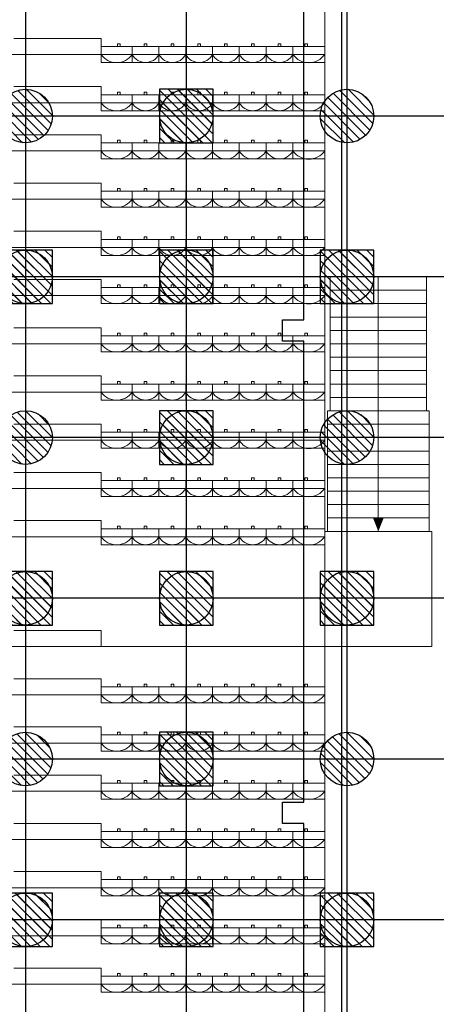
# Model space of a CAD drawing. Units: metres. Extents: x -1953 to -1685, y -991 to 2480.
# Drawn here: x -1860 to -1852, y 2151 to 2169 of the extents above; entities that cross this region are included whole.
import ezdxf

# ---------------------------------------------------------------- set-up
doc = ezdxf.new("R2010")
doc.units = ezdxf.units.M
for name, color, linetype in [('AERIEN-ELINGAGE BAS-6-3', 213, 'Continuous'), ('AERIEN-ELINGAGE HAUT-6-3', 5, 'Continuous'), ('CANIVEAUX-6-3', 133, 'Continuous'), ('GRADINS BAS-6-3', 213, 'Continuous'), ('GRADINS MILIEU-6-3', 213, 'Continuous'), ('TRAME-6-3', 12, 'Continuous')]:
    doc.layers.add(name, color=color, linetype=linetype)
doc.styles.get("Standard").update_dxf_attribs({"font": 'arial.ttf'})
pattern_1 = [(90, (464.88478, 9.8523), (-0.125, 8e-18), [])]

# ---------------------------------------------------------------- blocks, each defined once
blk = doc.blocks.new('ÉLINGAGE BAS')
at = {"linetype": 'Continuous'}
h = blk.add_hatch(dxfattribs=at)
h.set_pattern_fill('ANSI31', color=213, angle=45, style=0, pattern_type=2)
h.set_pattern_definition(pattern_1)
edge = h.paths.add_edge_path()
edge.add_arc((0, 0), 0.5, 0, 360, ccw=False)
at = {"color": 213, "linetype": 'Continuous'}
blk.add_circle((0, 0), 0.5, dxfattribs=at)
blk = doc.blocks.new('ÉLINGAGE HAUT')
at = {"linetype": 'Continuous'}
h = blk.add_hatch(dxfattribs=at)
h.set_pattern_fill('ANSI31', color=5, angle=45, style=0, pattern_type=2)
h.set_pattern_definition(pattern_1)
h.paths.add_polyline_path([(0, -0.707), (0.707, 0), (0, 0.707), (-0.707, 0)], flags=0)
at = {"color": 5, "linetype": 'Continuous'}
blk.add_lwpolyline([(0, -0.707), (0.707, 0), (0, 0.707), (-0.707, 0)], close=True, dxfattribs=at)

msp = doc.modelspace()

# ---------------------------------------------------------------- linework, layer by layer
at = {"layer": 'CANIVEAUX-6-3', "linetype": 'Continuous'}
msp.add_lwpolyline([(-1853.898, 2176.568), (-1853.898, 2146.568), (-1854.598, 2146.568), (-1854.598, 2148.365), (-1854.998, 2148.365), (-1854.998, 2148.765), (-1854.598, 2148.765), (-1854.598, 2154.365), (-1854.998, 2154.365), (-1854.998, 2154.765), (-1854.598, 2154.765), (-1854.598, 2163.365), (-1854.998, 2163.365), (-1854.998, 2163.765), (-1854.598, 2163.765), (-1854.598, 2170.168), (-1854.598, 2170.168), (-1854.598, 2170.568), (-1854.598, 2170.568), (-1854.598, 2176.568), (-1853.898, 2176.568)], dxfattribs=at)
at = {"layer": 'GRADINS BAS-6-3', "lineweight": 0}
for p, q in [((-1860.013, 2169.017), (-1858.384, 2169.017)), ((-1858.384, 2169.017), (-1858.384, 2168.567)), ((-1874.769, 2168.717), (-1854.209, 2168.717)), ((-1860.013, 2168.117), (-1858.384, 2168.117)), ((-1858.384, 2168.117), (-1858.384, 2167.667)), ((-1874.769, 2167.817), (-1854.209, 2167.817)), ((-1860.013, 2167.217), (-1858.384, 2167.217)), ((-1858.384, 2167.217), (-1858.384, 2166.767)), ((-1874.769, 2166.917), (-1854.209, 2166.917)), ((-1860.013, 2166.317), (-1858.384, 2166.317)), ((-1858.384, 2166.317), (-1858.384, 2165.867)), ((-1874.769, 2166.017), (-1854.209, 2166.017)), ((-1860.013, 2165.417), (-1858.384, 2165.417)), ((-1858.384, 2165.417), (-1858.384, 2164.967)), ((-1874.769, 2165.117), (-1854.209, 2165.117)), ((-1860.013, 2164.517), (-1858.384, 2164.517)), ((-1858.384, 2164.517), (-1858.384, 2164.067)), ((-1852.309, 2164.567), (-1854.109, 2164.567)), ((-1854.109, 2162.067), (-1854.109, 2164.567)), ((-1853.209, 2164.567), (-1853.209, 2159.817)), ((-1852.309, 2162.067), (-1852.309, 2164.567)), ((-1874.769, 2164.217), (-1854.209, 2164.217)), ((-1852.309, 2164.317), (-1854.109, 2164.317)), ((-1852.309, 2164.067), (-1854.109, 2164.067)), ((-1852.309, 2163.817), (-1854.109, 2163.817)), ((-1860.013, 2163.617), (-1858.384, 2163.617)), ((-1858.384, 2163.617), (-1858.384, 2163.167)), ((-1852.309, 2163.567), (-1854.109, 2163.567)), ((-1874.769, 2163.317), (-1854.209, 2163.317)), ((-1852.309, 2163.317), (-1854.109, 2163.317)), ((-1852.309, 2163.067), (-1854.109, 2163.067)), ((-1860.013, 2162.717), (-1858.384, 2162.717)), ((-1858.384, 2162.717), (-1858.384, 2162.267)), ((-1852.309, 2162.817), (-1854.109, 2162.817)), ((-1852.309, 2162.567), (-1854.109, 2162.567)), ((-1874.769, 2162.417), (-1854.209, 2162.417)), ((-1852.309, 2162.317), (-1854.109, 2162.317)), ((-1854.159, 2159.817), (-1854.159, 2162.067)), ((-1852.259, 2162.067), (-1854.159, 2162.067)), ((-1852.259, 2159.817), (-1852.259, 2162.067)), ((-1860.013, 2161.817), (-1858.384, 2161.817)), ((-1858.384, 2161.817), (-1858.384, 2161.367)), ((-1852.259, 2161.817), (-1854.159, 2161.817)), ((-1874.769, 2161.517), (-1854.209, 2161.517)), ((-1852.259, 2161.567), (-1854.159, 2161.567)), ((-1852.259, 2161.317), (-1854.159, 2161.317)), ((-1852.259, 2161.067), (-1854.159, 2161.067)), ((-1860.013, 2160.917), (-1858.384, 2160.917)), ((-1858.384, 2160.917), (-1858.384, 2160.467)), ((-1852.259, 2160.817), (-1854.159, 2160.817)), ((-1874.769, 2160.617), (-1854.209, 2160.617)), ((-1852.259, 2160.567), (-1854.159, 2160.567)), ((-1852.259, 2160.317), (-1854.159, 2160.317)), ((-1860.013, 2160.017), (-1858.384, 2160.017)), ((-1858.384, 2160.017), (-1858.384, 2159.567)), ((-1852.259, 2160.067), (-1854.159, 2160.067)), ((-1852.209, 2159.817), (-1854.209, 2159.817)), ((-1852.209, 2157.667), (-1852.209, 2159.817)), ((-1874.769, 2159.717), (-1854.209, 2159.717)), ((-1852.209, 2157.667), (-1854.209, 2157.667))]:
    msp.add_line(p, q, dxfattribs=at)
for points in [[(-1858.384, 2168.867), (-1858.384, 2168.567), (-1857.804, 2168.567), (-1857.804, 2168.867)], [(-1857.804, 2168.867), (-1857.804, 2168.567), (-1857.304, 2168.567), (-1857.304, 2168.867)], [(-1857.304, 2168.867), (-1857.304, 2168.567), (-1856.804, 2168.567), (-1856.804, 2168.867)], [(-1856.804, 2168.867), (-1856.804, 2168.567), (-1856.304, 2168.567), (-1856.304, 2168.867)], [(-1856.304, 2168.867), (-1856.304, 2168.567), (-1855.804, 2168.567), (-1855.804, 2168.867)], [(-1855.804, 2168.867), (-1855.804, 2168.567), (-1855.304, 2168.567), (-1855.304, 2168.867)], [(-1855.304, 2168.867), (-1855.304, 2168.567), (-1854.804, 2168.567), (-1854.804, 2168.867)], [(-1854.804, 2168.867), (-1854.804, 2168.567), (-1854.209, 2168.567), (-1854.209, 2168.867)], [(-1858.384, 2167.967), (-1858.384, 2167.667), (-1857.804, 2167.667), (-1857.804, 2167.967)], [(-1857.804, 2167.967), (-1857.804, 2167.667), (-1857.304, 2167.667), (-1857.304, 2167.967)], [(-1857.304, 2167.967), (-1857.304, 2167.667), (-1856.804, 2167.667), (-1856.804, 2167.967)], [(-1856.804, 2167.967), (-1856.804, 2167.667), (-1856.304, 2167.667), (-1856.304, 2167.967)], [(-1856.304, 2167.967), (-1856.304, 2167.667), (-1855.804, 2167.667), (-1855.804, 2167.967)], [(-1855.804, 2167.967), (-1855.804, 2167.667), (-1855.304, 2167.667), (-1855.304, 2167.967)], [(-1855.304, 2167.967), (-1855.304, 2167.667), (-1854.804, 2167.667), (-1854.804, 2167.967)], [(-1854.804, 2167.967), (-1854.804, 2167.667), (-1854.209, 2167.667), (-1854.209, 2167.967)], [(-1858.384, 2167.067), (-1858.384, 2166.767), (-1857.804, 2166.767), (-1857.804, 2167.067)], [(-1857.804, 2167.067), (-1857.804, 2166.767), (-1857.304, 2166.767), (-1857.304, 2167.067)], [(-1857.304, 2167.067), (-1857.304, 2166.767), (-1856.804, 2166.767), (-1856.804, 2167.067)], [(-1856.804, 2167.067), (-1856.804, 2166.767), (-1856.304, 2166.767), (-1856.304, 2167.067)], [(-1856.304, 2167.067), (-1856.304, 2166.767), (-1855.804, 2166.767), (-1855.804, 2167.067)], [(-1855.804, 2167.067), (-1855.804, 2166.767), (-1855.304, 2166.767), (-1855.304, 2167.067)], [(-1855.304, 2167.067), (-1855.304, 2166.767), (-1854.804, 2166.767), (-1854.804, 2167.067)], [(-1854.804, 2167.067), (-1854.804, 2166.767), (-1854.209, 2166.767), (-1854.209, 2167.067)], [(-1858.384, 2166.167), (-1858.384, 2165.867), (-1857.804, 2165.867), (-1857.804, 2166.167)], [(-1857.804, 2166.167), (-1857.804, 2165.867), (-1857.304, 2165.867), (-1857.304, 2166.167)], [(-1857.304, 2166.167), (-1857.304, 2165.867), (-1856.804, 2165.867), (-1856.804, 2166.167)], [(-1856.804, 2166.167), (-1856.804, 2165.867), (-1856.304, 2165.867), (-1856.304, 2166.167)], [(-1856.304, 2166.167), (-1856.304, 2165.867), (-1855.804, 2165.867), (-1855.804, 2166.167)], [(-1855.804, 2166.167), (-1855.804, 2165.867), (-1855.304, 2165.867), (-1855.304, 2166.167)], [(-1855.304, 2166.167), (-1855.304, 2165.867), (-1854.804, 2165.867), (-1854.804, 2166.167)], [(-1854.804, 2166.167), (-1854.804, 2165.867), (-1854.209, 2165.867), (-1854.209, 2166.167)], [(-1858.384, 2165.267), (-1858.384, 2164.967), (-1857.804, 2164.967), (-1857.804, 2165.267)], [(-1857.804, 2165.267), (-1857.804, 2164.967), (-1857.304, 2164.967), (-1857.304, 2165.267)], [(-1857.304, 2165.267), (-1857.304, 2164.967), (-1856.804, 2164.967), (-1856.804, 2165.267)], [(-1856.804, 2165.267), (-1856.804, 2164.967), (-1856.304, 2164.967), (-1856.304, 2165.267)], [(-1856.304, 2165.267), (-1856.304, 2164.967), (-1855.804, 2164.967), (-1855.804, 2165.267)], [(-1855.804, 2165.267), (-1855.804, 2164.967), (-1855.304, 2164.967), (-1855.304, 2165.267)], [(-1855.304, 2165.267), (-1855.304, 2164.967), (-1854.804, 2164.967), (-1854.804, 2165.267)], [(-1854.804, 2165.267), (-1854.804, 2164.967), (-1854.209, 2164.967), (-1854.209, 2165.267)], [(-1858.384, 2164.367), (-1858.384, 2164.067), (-1857.804, 2164.067), (-1857.804, 2164.367)], [(-1857.804, 2164.367), (-1857.804, 2164.067), (-1857.304, 2164.067), (-1857.304, 2164.367)], [(-1857.304, 2164.367), (-1857.304, 2164.067), (-1856.804, 2164.067), (-1856.804, 2164.367)], [(-1856.804, 2164.367), (-1856.804, 2164.067), (-1856.304, 2164.067), (-1856.304, 2164.367)], [(-1856.304, 2164.367), (-1856.304, 2164.067), (-1855.804, 2164.067), (-1855.804, 2164.367)], [(-1855.804, 2164.367), (-1855.804, 2164.067), (-1855.304, 2164.067), (-1855.304, 2164.367)], [(-1855.304, 2164.367), (-1855.304, 2164.067), (-1854.804, 2164.067), (-1854.804, 2164.367)], [(-1854.804, 2164.367), (-1854.804, 2164.067), (-1854.209, 2164.067), (-1854.209, 2164.367)], [(-1858.384, 2163.467), (-1858.384, 2163.167), (-1857.804, 2163.167), (-1857.804, 2163.467)], [(-1857.804, 2163.467), (-1857.804, 2163.167), (-1857.304, 2163.167), (-1857.304, 2163.467)], [(-1857.304, 2163.467), (-1857.304, 2163.167), (-1856.804, 2163.167), (-1856.804, 2163.467)], [(-1856.804, 2163.467), (-1856.804, 2163.167), (-1856.304, 2163.167), (-1856.304, 2163.467)], [(-1856.304, 2163.467), (-1856.304, 2163.167), (-1855.804, 2163.167), (-1855.804, 2163.467)], [(-1855.804, 2163.467), (-1855.804, 2163.167), (-1855.304, 2163.167), (-1855.304, 2163.467)], [(-1855.304, 2163.467), (-1855.304, 2163.167), (-1854.804, 2163.167), (-1854.804, 2163.467)], [(-1854.804, 2163.467), (-1854.804, 2163.167), (-1854.209, 2163.167), (-1854.209, 2163.467)], [(-1858.384, 2162.567), (-1858.384, 2162.267), (-1857.804, 2162.267), (-1857.804, 2162.567)], [(-1857.804, 2162.567), (-1857.804, 2162.267), (-1857.304, 2162.267), (-1857.304, 2162.567)], [(-1857.304, 2162.567), (-1857.304, 2162.267), (-1856.804, 2162.267), (-1856.804, 2162.567)], [(-1856.804, 2162.567), (-1856.804, 2162.267), (-1856.304, 2162.267), (-1856.304, 2162.567)], [(-1856.304, 2162.567), (-1856.304, 2162.267), (-1855.804, 2162.267), (-1855.804, 2162.567)], [(-1855.804, 2162.567), (-1855.804, 2162.267), (-1855.304, 2162.267), (-1855.304, 2162.567)], [(-1855.304, 2162.567), (-1855.304, 2162.267), (-1854.804, 2162.267), (-1854.804, 2162.567)], [(-1854.804, 2162.567), (-1854.804, 2162.267), (-1854.209, 2162.267), (-1854.209, 2162.567)], [(-1858.384, 2161.667), (-1858.384, 2161.367), (-1857.804, 2161.367), (-1857.804, 2161.667)], [(-1857.804, 2161.667), (-1857.804, 2161.367), (-1857.304, 2161.367), (-1857.304, 2161.667)], [(-1857.304, 2161.667), (-1857.304, 2161.367), (-1856.804, 2161.367), (-1856.804, 2161.667)], [(-1856.804, 2161.667), (-1856.804, 2161.367), (-1856.304, 2161.367), (-1856.304, 2161.667)], [(-1856.304, 2161.667), (-1856.304, 2161.367), (-1855.804, 2161.367), (-1855.804, 2161.667)], [(-1855.804, 2161.667), (-1855.804, 2161.367), (-1855.304, 2161.367), (-1855.304, 2161.667)], [(-1855.304, 2161.667), (-1855.304, 2161.367), (-1854.804, 2161.367), (-1854.804, 2161.667)], [(-1854.804, 2161.667), (-1854.804, 2161.367), (-1854.209, 2161.367), (-1854.209, 2161.667)], [(-1858.384, 2160.767), (-1858.384, 2160.467), (-1857.804, 2160.467), (-1857.804, 2160.767)], [(-1857.804, 2160.767), (-1857.804, 2160.467), (-1857.304, 2160.467), (-1857.304, 2160.767)], [(-1857.304, 2160.767), (-1857.304, 2160.467), (-1856.804, 2160.467), (-1856.804, 2160.767)], [(-1856.804, 2160.767), (-1856.804, 2160.467), (-1856.304, 2160.467), (-1856.304, 2160.767)], [(-1856.304, 2160.767), (-1856.304, 2160.467), (-1855.804, 2160.467), (-1855.804, 2160.767)], [(-1855.804, 2160.767), (-1855.804, 2160.467), (-1855.304, 2160.467), (-1855.304, 2160.767)], [(-1855.304, 2160.767), (-1855.304, 2160.467), (-1854.804, 2160.467), (-1854.804, 2160.767)], [(-1854.804, 2160.767), (-1854.804, 2160.467), (-1854.209, 2160.467), (-1854.209, 2160.767)], [(-1858.384, 2159.867), (-1858.384, 2159.567), (-1857.804, 2159.567), (-1857.804, 2159.867)], [(-1857.804, 2159.867), (-1857.804, 2159.567), (-1857.304, 2159.567), (-1857.304, 2159.867)], [(-1857.304, 2159.867), (-1857.304, 2159.567), (-1856.804, 2159.567), (-1856.804, 2159.867)], [(-1856.804, 2159.867), (-1856.804, 2159.567), (-1856.304, 2159.567), (-1856.304, 2159.867)], [(-1856.304, 2159.867), (-1856.304, 2159.567), (-1855.804, 2159.567), (-1855.804, 2159.867)], [(-1855.804, 2159.867), (-1855.804, 2159.567), (-1855.304, 2159.567), (-1855.304, 2159.867)], [(-1855.304, 2159.867), (-1855.304, 2159.567), (-1854.804, 2159.567), (-1854.804, 2159.867)], [(-1854.804, 2159.867), (-1854.804, 2159.567), (-1854.209, 2159.567), (-1854.209, 2159.867)]]:
    msp.add_lwpolyline(points, close=True, dxfattribs=at)
for points in [[(-1858.029, 2168.867), (-1858.029, 2168.917), (-1858.079, 2168.917), (-1858.079, 2168.867)], [(-1857.529, 2168.867), (-1857.529, 2168.917), (-1857.579, 2168.917), (-1857.579, 2168.867)], [(-1857.029, 2168.867), (-1857.029, 2168.917), (-1857.079, 2168.917), (-1857.079, 2168.867)], [(-1856.529, 2168.867), (-1856.529, 2168.917), (-1856.579, 2168.917), (-1856.579, 2168.867)], [(-1856.029, 2168.867), (-1856.029, 2168.917), (-1856.079, 2168.917), (-1856.079, 2168.867)], [(-1855.529, 2168.867), (-1855.529, 2168.917), (-1855.579, 2168.917), (-1855.579, 2168.867)], [(-1855.029, 2168.867), (-1855.029, 2168.917), (-1855.079, 2168.917), (-1855.079, 2168.867)], [(-1854.529, 2168.867), (-1854.529, 2168.917), (-1854.579, 2168.917), (-1854.579, 2168.867)], [(-1858.029, 2167.967), (-1858.029, 2168.017), (-1858.079, 2168.017), (-1858.079, 2167.967)], [(-1857.529, 2167.967), (-1857.529, 2168.017), (-1857.579, 2168.017), (-1857.579, 2167.967)], [(-1857.029, 2167.967), (-1857.029, 2168.017), (-1857.079, 2168.017), (-1857.079, 2167.967)], [(-1856.529, 2167.967), (-1856.529, 2168.017), (-1856.579, 2168.017), (-1856.579, 2167.967)], [(-1856.029, 2167.967), (-1856.029, 2168.017), (-1856.079, 2168.017), (-1856.079, 2167.967)], [(-1855.529, 2167.967), (-1855.529, 2168.017), (-1855.579, 2168.017), (-1855.579, 2167.967)], [(-1855.029, 2167.967), (-1855.029, 2168.017), (-1855.079, 2168.017), (-1855.079, 2167.967)], [(-1854.529, 2167.967), (-1854.529, 2168.017), (-1854.579, 2168.017), (-1854.579, 2167.967)], [(-1858.029, 2167.067), (-1858.029, 2167.117), (-1858.079, 2167.117), (-1858.079, 2167.067)], [(-1857.529, 2167.067), (-1857.529, 2167.117), (-1857.579, 2167.117), (-1857.579, 2167.067)], [(-1857.029, 2167.067), (-1857.029, 2167.117), (-1857.079, 2167.117), (-1857.079, 2167.067)], [(-1856.529, 2167.067), (-1856.529, 2167.117), (-1856.579, 2167.117), (-1856.579, 2167.067)], [(-1856.029, 2167.067), (-1856.029, 2167.117), (-1856.079, 2167.117), (-1856.079, 2167.067)], [(-1855.529, 2167.067), (-1855.529, 2167.117), (-1855.579, 2167.117), (-1855.579, 2167.067)], [(-1855.029, 2167.067), (-1855.029, 2167.117), (-1855.079, 2167.117), (-1855.079, 2167.067)], [(-1854.529, 2167.067), (-1854.529, 2167.117), (-1854.579, 2167.117), (-1854.579, 2167.067)], [(-1858.029, 2166.167), (-1858.029, 2166.217), (-1858.079, 2166.217), (-1858.079, 2166.167)], [(-1857.529, 2166.167), (-1857.529, 2166.217), (-1857.579, 2166.217), (-1857.579, 2166.167)], [(-1857.029, 2166.167), (-1857.029, 2166.217), (-1857.079, 2166.217), (-1857.079, 2166.167)], [(-1856.529, 2166.167), (-1856.529, 2166.217), (-1856.579, 2166.217), (-1856.579, 2166.167)], [(-1856.029, 2166.167), (-1856.029, 2166.217), (-1856.079, 2166.217), (-1856.079, 2166.167)], [(-1855.529, 2166.167), (-1855.529, 2166.217), (-1855.579, 2166.217), (-1855.579, 2166.167)], [(-1855.029, 2166.167), (-1855.029, 2166.217), (-1855.079, 2166.217), (-1855.079, 2166.167)], [(-1854.529, 2166.167), (-1854.529, 2166.217), (-1854.579, 2166.217), (-1854.579, 2166.167)], [(-1858.029, 2165.267), (-1858.029, 2165.317), (-1858.079, 2165.317), (-1858.079, 2165.267)], [(-1857.529, 2165.267), (-1857.529, 2165.317), (-1857.579, 2165.317), (-1857.579, 2165.267)], [(-1857.029, 2165.267), (-1857.029, 2165.317), (-1857.079, 2165.317), (-1857.079, 2165.267)], [(-1856.529, 2165.267), (-1856.529, 2165.317), (-1856.579, 2165.317), (-1856.579, 2165.267)], [(-1856.029, 2165.267), (-1856.029, 2165.317), (-1856.079, 2165.317), (-1856.079, 2165.267)], [(-1855.529, 2165.267), (-1855.529, 2165.317), (-1855.579, 2165.317), (-1855.579, 2165.267)], [(-1855.029, 2165.267), (-1855.029, 2165.317), (-1855.079, 2165.317), (-1855.079, 2165.267)], [(-1854.529, 2165.267), (-1854.529, 2165.317), (-1854.579, 2165.317), (-1854.579, 2165.267)], [(-1858.029, 2164.367), (-1858.029, 2164.417), (-1858.079, 2164.417), (-1858.079, 2164.367)], [(-1857.529, 2164.367), (-1857.529, 2164.417), (-1857.579, 2164.417), (-1857.579, 2164.367)], [(-1857.029, 2164.367), (-1857.029, 2164.417), (-1857.079, 2164.417), (-1857.079, 2164.367)], [(-1856.529, 2164.367), (-1856.529, 2164.417), (-1856.579, 2164.417), (-1856.579, 2164.367)], [(-1856.029, 2164.367), (-1856.029, 2164.417), (-1856.079, 2164.417), (-1856.079, 2164.367)], [(-1855.529, 2164.367), (-1855.529, 2164.417), (-1855.579, 2164.417), (-1855.579, 2164.367)], [(-1855.029, 2164.367), (-1855.029, 2164.417), (-1855.079, 2164.417), (-1855.079, 2164.367)], [(-1854.529, 2164.367), (-1854.529, 2164.417), (-1854.579, 2164.417), (-1854.579, 2164.367)], [(-1858.029, 2163.467), (-1858.029, 2163.517), (-1858.079, 2163.517), (-1858.079, 2163.467)], [(-1857.529, 2163.467), (-1857.529, 2163.517), (-1857.579, 2163.517), (-1857.579, 2163.467)], [(-1857.029, 2163.467), (-1857.029, 2163.517), (-1857.079, 2163.517), (-1857.079, 2163.467)], [(-1856.529, 2163.467), (-1856.529, 2163.517), (-1856.579, 2163.517), (-1856.579, 2163.467)], [(-1856.029, 2163.467), (-1856.029, 2163.517), (-1856.079, 2163.517), (-1856.079, 2163.467)], [(-1855.529, 2163.467), (-1855.529, 2163.517), (-1855.579, 2163.517), (-1855.579, 2163.467)], [(-1855.029, 2163.467), (-1855.029, 2163.517), (-1855.079, 2163.517), (-1855.079, 2163.467)], [(-1854.529, 2163.467), (-1854.529, 2163.517), (-1854.579, 2163.517), (-1854.579, 2163.467)], [(-1858.029, 2162.567), (-1858.029, 2162.617), (-1858.079, 2162.617), (-1858.079, 2162.567)], [(-1857.529, 2162.567), (-1857.529, 2162.617), (-1857.579, 2162.617), (-1857.579, 2162.567)], [(-1857.029, 2162.567), (-1857.029, 2162.617), (-1857.079, 2162.617), (-1857.079, 2162.567)], [(-1856.529, 2162.567), (-1856.529, 2162.617), (-1856.579, 2162.617), (-1856.579, 2162.567)], [(-1856.029, 2162.567), (-1856.029, 2162.617), (-1856.079, 2162.617), (-1856.079, 2162.567)], [(-1855.529, 2162.567), (-1855.529, 2162.617), (-1855.579, 2162.617), (-1855.579, 2162.567)], [(-1855.029, 2162.567), (-1855.029, 2162.617), (-1855.079, 2162.617), (-1855.079, 2162.567)], [(-1854.529, 2162.567), (-1854.529, 2162.617), (-1854.579, 2162.617), (-1854.579, 2162.567)], [(-1858.029, 2161.667), (-1858.029, 2161.717), (-1858.079, 2161.717), (-1858.079, 2161.667)], [(-1857.529, 2161.667), (-1857.529, 2161.717), (-1857.579, 2161.717), (-1857.579, 2161.667)], [(-1857.029, 2161.667), (-1857.029, 2161.717), (-1857.079, 2161.717), (-1857.079, 2161.667)], [(-1856.529, 2161.667), (-1856.529, 2161.717), (-1856.579, 2161.717), (-1856.579, 2161.667)], [(-1856.029, 2161.667), (-1856.029, 2161.717), (-1856.079, 2161.717), (-1856.079, 2161.667)], [(-1855.529, 2161.667), (-1855.529, 2161.717), (-1855.579, 2161.717), (-1855.579, 2161.667)], [(-1855.029, 2161.667), (-1855.029, 2161.717), (-1855.079, 2161.717), (-1855.079, 2161.667)], [(-1854.529, 2161.667), (-1854.529, 2161.717), (-1854.579, 2161.717), (-1854.579, 2161.667)], [(-1858.029, 2160.767), (-1858.029, 2160.817), (-1858.079, 2160.817), (-1858.079, 2160.767)], [(-1857.529, 2160.767), (-1857.529, 2160.817), (-1857.579, 2160.817), (-1857.579, 2160.767)], [(-1857.029, 2160.767), (-1857.029, 2160.817), (-1857.079, 2160.817), (-1857.079, 2160.767)], [(-1856.529, 2160.767), (-1856.529, 2160.817), (-1856.579, 2160.817), (-1856.579, 2160.767)], [(-1856.029, 2160.767), (-1856.029, 2160.817), (-1856.079, 2160.817), (-1856.079, 2160.767)], [(-1855.529, 2160.767), (-1855.529, 2160.817), (-1855.579, 2160.817), (-1855.579, 2160.767)], [(-1855.029, 2160.767), (-1855.029, 2160.817), (-1855.079, 2160.817), (-1855.079, 2160.767)], [(-1854.529, 2160.767), (-1854.529, 2160.817), (-1854.579, 2160.817), (-1854.579, 2160.767)], [(-1858.029, 2159.867), (-1858.029, 2159.917), (-1858.079, 2159.917), (-1858.079, 2159.867)], [(-1857.529, 2159.867), (-1857.529, 2159.917), (-1857.579, 2159.917), (-1857.579, 2159.867)], [(-1857.029, 2159.867), (-1857.029, 2159.917), (-1857.079, 2159.917), (-1857.079, 2159.867)], [(-1856.529, 2159.867), (-1856.529, 2159.917), (-1856.579, 2159.917), (-1856.579, 2159.867)], [(-1856.029, 2159.867), (-1856.029, 2159.917), (-1856.079, 2159.917), (-1856.079, 2159.867)], [(-1855.529, 2159.867), (-1855.529, 2159.917), (-1855.579, 2159.917), (-1855.579, 2159.867)], [(-1855.029, 2159.867), (-1855.029, 2159.917), (-1855.079, 2159.917), (-1855.079, 2159.867)], [(-1854.529, 2159.867), (-1854.529, 2159.917), (-1854.579, 2159.917), (-1854.579, 2159.867)]]:
    msp.add_lwpolyline(points, dxfattribs=at)
msp.add_lwpolyline([(-1853.209, 2159.817, 0, 0.2, 0), (-1853.209, 2160.067, 0.2, 0.2, 0)], format="xyseb", dxfattribs=at)
for centre, radius, start, end in [((-1858.094, 2168.917), 0.352, 214.4678, 325.5324), ((-1857.554, 2168.85), 0.283, 207.9386, 332.0616), ((-1857.054, 2168.85), 0.283, 207.9386, 332.0616), ((-1856.554, 2168.85), 0.283, 207.9386, 332.0616), ((-1856.054, 2168.85), 0.283, 207.9386, 332.0616), ((-1855.554, 2168.85), 0.283, 207.9386, 332.0616), ((-1855.054, 2168.85), 0.283, 207.9386, 332.0616), ((-1854.506, 2168.929), 0.365, 215.4156, 324.5847), ((-1858.094, 2168.017), 0.352, 214.4678, 325.5324), ((-1857.554, 2167.95), 0.283, 207.9386, 332.0616), ((-1857.054, 2167.95), 0.283, 207.9386, 332.0616), ((-1856.554, 2167.95), 0.283, 207.9386, 332.0616), ((-1856.054, 2167.95), 0.283, 207.9386, 332.0616), ((-1855.554, 2167.95), 0.283, 207.9386, 332.0616), ((-1855.054, 2167.95), 0.283, 207.9386, 332.0616), ((-1854.506, 2168.029), 0.365, 215.4156, 324.5847), ((-1858.094, 2167.117), 0.352, 214.4678, 325.5324), ((-1857.554, 2167.05), 0.283, 207.9386, 332.0616), ((-1857.054, 2167.05), 0.283, 207.9386, 332.0616), ((-1856.554, 2167.05), 0.283, 207.9386, 332.0616), ((-1856.054, 2167.05), 0.283, 207.9386, 332.0616), ((-1855.554, 2167.05), 0.283, 207.9386, 332.0616), ((-1855.054, 2167.05), 0.283, 207.9386, 332.0616), ((-1854.506, 2167.129), 0.365, 215.4156, 324.5847), ((-1858.094, 2166.217), 0.352, 214.4678, 325.5324), ((-1857.554, 2166.15), 0.283, 207.9386, 332.0616), ((-1857.054, 2166.15), 0.283, 207.9386, 332.0616), ((-1856.554, 2166.15), 0.283, 207.9386, 332.0616), ((-1856.054, 2166.15), 0.283, 207.9386, 332.0616), ((-1855.554, 2166.15), 0.283, 207.9386, 332.0616), ((-1855.054, 2166.15), 0.283, 207.9386, 332.0616), ((-1854.506, 2166.229), 0.365, 215.4156, 324.5847), ((-1858.094, 2165.317), 0.352, 214.4678, 325.5324), ((-1857.554, 2165.25), 0.283, 207.9386, 332.0616), ((-1857.054, 2165.25), 0.283, 207.9386, 332.0616), ((-1856.554, 2165.25), 0.283, 207.9386, 332.0616), ((-1856.054, 2165.25), 0.283, 207.9386, 332.0616), ((-1855.554, 2165.25), 0.283, 207.9386, 332.0616), ((-1855.054, 2165.25), 0.283, 207.9386, 332.0616), ((-1854.506, 2165.329), 0.365, 215.4156, 324.5847), ((-1858.094, 2164.417), 0.352, 214.4678, 325.5324), ((-1857.554, 2164.35), 0.283, 207.9386, 332.0616), ((-1857.054, 2164.35), 0.283, 207.9386, 332.0616), ((-1856.554, 2164.35), 0.283, 207.9386, 332.0616), ((-1856.054, 2164.35), 0.283, 207.9386, 332.0616), ((-1855.554, 2164.35), 0.283, 207.9386, 332.0616), ((-1855.054, 2164.35), 0.283, 207.9386, 332.0616), ((-1854.506, 2164.429), 0.365, 215.4156, 324.5847), ((-1858.094, 2163.517), 0.352, 214.4678, 325.5324), ((-1857.554, 2163.45), 0.283, 207.9386, 332.0616), ((-1857.054, 2163.45), 0.283, 207.9386, 332.0616), ((-1856.554, 2163.45), 0.283, 207.9386, 332.0616), ((-1856.054, 2163.45), 0.283, 207.9386, 332.0616), ((-1855.554, 2163.45), 0.283, 207.9386, 332.0616), ((-1855.054, 2163.45), 0.283, 207.9386, 332.0616), ((-1854.506, 2163.529), 0.365, 215.4156, 324.5847), ((-1858.094, 2162.617), 0.352, 214.4678, 325.5324), ((-1857.554, 2162.55), 0.283, 207.9386, 332.0616), ((-1857.054, 2162.55), 0.283, 207.9386, 332.0616), ((-1856.554, 2162.55), 0.283, 207.9386, 332.0616), ((-1856.054, 2162.55), 0.283, 207.9386, 332.0616), ((-1855.554, 2162.55), 0.283, 207.9386, 332.0616), ((-1855.054, 2162.55), 0.283, 207.9386, 332.0616), ((-1854.506, 2162.629), 0.365, 215.4156, 324.5847), ((-1858.094, 2161.717), 0.352, 214.4678, 325.5324), ((-1857.554, 2161.65), 0.283, 207.9386, 332.0616), ((-1857.054, 2161.65), 0.283, 207.9386, 332.0616), ((-1856.554, 2161.65), 0.283, 207.9386, 332.0616), ((-1856.054, 2161.65), 0.283, 207.9386, 332.0616), ((-1855.554, 2161.65), 0.283, 207.9386, 332.0616), ((-1855.054, 2161.65), 0.283, 207.9386, 332.0616), ((-1854.506, 2161.729), 0.365, 215.4156, 324.5847), ((-1858.094, 2160.817), 0.352, 214.4678, 325.5324), ((-1857.554, 2160.75), 0.283, 207.9386, 332.0616), ((-1857.054, 2160.75), 0.283, 207.9386, 332.0616), ((-1856.554, 2160.75), 0.283, 207.9386, 332.0616), ((-1856.054, 2160.75), 0.283, 207.9386, 332.0616), ((-1855.554, 2160.75), 0.283, 207.9386, 332.0616), ((-1855.054, 2160.75), 0.283, 207.9386, 332.0616), ((-1854.506, 2160.829), 0.365, 215.4156, 324.5847), ((-1858.094, 2159.917), 0.352, 214.4678, 325.5324), ((-1857.554, 2159.85), 0.283, 207.9386, 332.0616), ((-1857.054, 2159.85), 0.283, 207.9386, 332.0616), ((-1856.554, 2159.85), 0.283, 207.9386, 332.0616), ((-1856.054, 2159.85), 0.283, 207.9386, 332.0616), ((-1855.554, 2159.85), 0.283, 207.9386, 332.0616), ((-1855.054, 2159.85), 0.283, 207.9386, 332.0616), ((-1854.506, 2159.929), 0.365, 215.4156, 324.5847)]:
    msp.add_arc(centre, radius, start, end, dxfattribs=at)
at = {"layer": 'GRADINS MILIEU-6-3', "lineweight": 0}
for p, q in [((-1854.209, 2172.298), (-1854.209, 2146.567)), ((-1860.013, 2157.967), (-1858.384, 2157.967)), ((-1858.384, 2157.967), (-1858.384, 2157.667)), ((-1874.769, 2157.667), (-1854.209, 2157.667)), ((-1860.013, 2157.067), (-1858.384, 2157.067)), ((-1858.384, 2157.067), (-1858.384, 2156.617)), ((-1874.769, 2156.767), (-1854.209, 2156.767)), ((-1860.013, 2156.167), (-1858.384, 2156.167)), ((-1858.384, 2156.167), (-1858.384, 2155.717)), ((-1874.769, 2155.867), (-1854.209, 2155.867)), ((-1860.013, 2155.267), (-1858.384, 2155.267)), ((-1858.384, 2155.267), (-1858.384, 2154.817)), ((-1874.769, 2154.967), (-1854.209, 2154.967)), ((-1860.013, 2154.367), (-1858.384, 2154.367)), ((-1858.384, 2154.367), (-1858.384, 2153.917)), ((-1874.769, 2154.067), (-1854.209, 2154.067)), ((-1860.013, 2153.467), (-1858.384, 2153.467)), ((-1858.384, 2153.467), (-1858.384, 2153.017)), ((-1874.769, 2153.167), (-1854.209, 2153.167)), ((-1860.013, 2152.567), (-1858.384, 2152.567)), ((-1858.384, 2152.567), (-1858.384, 2152.117)), ((-1874.769, 2152.267), (-1854.209, 2152.267)), ((-1860.013, 2151.667), (-1858.384, 2151.667)), ((-1858.384, 2151.667), (-1858.384, 2151.217)), ((-1874.769, 2151.367), (-1854.209, 2151.367))]:
    msp.add_line(p, q, dxfattribs=at)
for points in [[(-1858.384, 2156.917), (-1858.384, 2156.617), (-1857.804, 2156.617), (-1857.804, 2156.917)], [(-1857.804, 2156.917), (-1857.804, 2156.617), (-1857.304, 2156.617), (-1857.304, 2156.917)], [(-1857.304, 2156.917), (-1857.304, 2156.617), (-1856.804, 2156.617), (-1856.804, 2156.917)], [(-1856.804, 2156.917), (-1856.804, 2156.617), (-1856.304, 2156.617), (-1856.304, 2156.917)], [(-1856.304, 2156.917), (-1856.304, 2156.617), (-1855.804, 2156.617), (-1855.804, 2156.917)], [(-1855.804, 2156.917), (-1855.804, 2156.617), (-1855.304, 2156.617), (-1855.304, 2156.917)], [(-1855.304, 2156.917), (-1855.304, 2156.617), (-1854.804, 2156.617), (-1854.804, 2156.917)], [(-1854.804, 2156.917), (-1854.804, 2156.617), (-1854.209, 2156.617), (-1854.209, 2156.917)], [(-1858.384, 2156.017), (-1858.384, 2155.717), (-1857.804, 2155.717), (-1857.804, 2156.017)], [(-1857.804, 2156.017), (-1857.804, 2155.717), (-1857.304, 2155.717), (-1857.304, 2156.017)], [(-1857.304, 2156.017), (-1857.304, 2155.717), (-1856.804, 2155.717), (-1856.804, 2156.017)], [(-1856.804, 2156.017), (-1856.804, 2155.717), (-1856.304, 2155.717), (-1856.304, 2156.017)], [(-1856.304, 2156.017), (-1856.304, 2155.717), (-1855.804, 2155.717), (-1855.804, 2156.017)], [(-1855.804, 2156.017), (-1855.804, 2155.717), (-1855.304, 2155.717), (-1855.304, 2156.017)], [(-1855.304, 2156.017), (-1855.304, 2155.717), (-1854.804, 2155.717), (-1854.804, 2156.017)], [(-1854.804, 2156.017), (-1854.804, 2155.717), (-1854.209, 2155.717), (-1854.209, 2156.017)], [(-1858.384, 2155.117), (-1858.384, 2154.817), (-1857.804, 2154.817), (-1857.804, 2155.117)], [(-1857.804, 2155.117), (-1857.804, 2154.817), (-1857.304, 2154.817), (-1857.304, 2155.117)], [(-1857.304, 2155.117), (-1857.304, 2154.817), (-1856.804, 2154.817), (-1856.804, 2155.117)], [(-1856.804, 2155.117), (-1856.804, 2154.817), (-1856.304, 2154.817), (-1856.304, 2155.117)], [(-1856.304, 2155.117), (-1856.304, 2154.817), (-1855.804, 2154.817), (-1855.804, 2155.117)], [(-1855.804, 2155.117), (-1855.804, 2154.817), (-1855.304, 2154.817), (-1855.304, 2155.117)], [(-1855.304, 2155.117), (-1855.304, 2154.817), (-1854.804, 2154.817), (-1854.804, 2155.117)], [(-1854.804, 2155.117), (-1854.804, 2154.817), (-1854.209, 2154.817), (-1854.209, 2155.117)], [(-1858.384, 2154.217), (-1858.384, 2153.917), (-1857.804, 2153.917), (-1857.804, 2154.217)], [(-1857.804, 2154.217), (-1857.804, 2153.917), (-1857.304, 2153.917), (-1857.304, 2154.217)], [(-1857.304, 2154.217), (-1857.304, 2153.917), (-1856.804, 2153.917), (-1856.804, 2154.217)], [(-1856.804, 2154.217), (-1856.804, 2153.917), (-1856.304, 2153.917), (-1856.304, 2154.217)], [(-1856.304, 2154.217), (-1856.304, 2153.917), (-1855.804, 2153.917), (-1855.804, 2154.217)], [(-1855.804, 2154.217), (-1855.804, 2153.917), (-1855.304, 2153.917), (-1855.304, 2154.217)], [(-1855.304, 2154.217), (-1855.304, 2153.917), (-1854.804, 2153.917), (-1854.804, 2154.217)], [(-1854.804, 2154.217), (-1854.804, 2153.917), (-1854.209, 2153.917), (-1854.209, 2154.217)], [(-1858.384, 2153.317), (-1858.384, 2153.017), (-1857.804, 2153.017), (-1857.804, 2153.317)], [(-1857.804, 2153.317), (-1857.804, 2153.017), (-1857.304, 2153.017), (-1857.304, 2153.317)], [(-1857.304, 2153.317), (-1857.304, 2153.017), (-1856.804, 2153.017), (-1856.804, 2153.317)], [(-1856.804, 2153.317), (-1856.804, 2153.017), (-1856.304, 2153.017), (-1856.304, 2153.317)], [(-1856.304, 2153.317), (-1856.304, 2153.017), (-1855.804, 2153.017), (-1855.804, 2153.317)], [(-1855.804, 2153.317), (-1855.804, 2153.017), (-1855.304, 2153.017), (-1855.304, 2153.317)], [(-1855.304, 2153.317), (-1855.304, 2153.017), (-1854.804, 2153.017), (-1854.804, 2153.317)], [(-1854.804, 2153.317), (-1854.804, 2153.017), (-1854.209, 2153.017), (-1854.209, 2153.317)], [(-1858.384, 2152.417), (-1858.384, 2152.117), (-1857.804, 2152.117), (-1857.804, 2152.417)], [(-1857.804, 2152.417), (-1857.804, 2152.117), (-1857.304, 2152.117), (-1857.304, 2152.417)], [(-1857.304, 2152.417), (-1857.304, 2152.117), (-1856.804, 2152.117), (-1856.804, 2152.417)], [(-1856.804, 2152.417), (-1856.804, 2152.117), (-1856.304, 2152.117), (-1856.304, 2152.417)], [(-1856.304, 2152.417), (-1856.304, 2152.117), (-1855.804, 2152.117), (-1855.804, 2152.417)], [(-1855.804, 2152.417), (-1855.804, 2152.117), (-1855.304, 2152.117), (-1855.304, 2152.417)], [(-1855.304, 2152.417), (-1855.304, 2152.117), (-1854.804, 2152.117), (-1854.804, 2152.417)], [(-1854.804, 2152.417), (-1854.804, 2152.117), (-1854.209, 2152.117), (-1854.209, 2152.417)], [(-1858.384, 2151.517), (-1858.384, 2151.217), (-1857.804, 2151.217), (-1857.804, 2151.517)], [(-1857.804, 2151.517), (-1857.804, 2151.217), (-1857.304, 2151.217), (-1857.304, 2151.517)], [(-1857.304, 2151.517), (-1857.304, 2151.217), (-1856.804, 2151.217), (-1856.804, 2151.517)], [(-1856.804, 2151.517), (-1856.804, 2151.217), (-1856.304, 2151.217), (-1856.304, 2151.517)], [(-1856.304, 2151.517), (-1856.304, 2151.217), (-1855.804, 2151.217), (-1855.804, 2151.517)], [(-1855.804, 2151.517), (-1855.804, 2151.217), (-1855.304, 2151.217), (-1855.304, 2151.517)], [(-1855.304, 2151.517), (-1855.304, 2151.217), (-1854.804, 2151.217), (-1854.804, 2151.517)], [(-1854.804, 2151.517), (-1854.804, 2151.217), (-1854.209, 2151.217), (-1854.209, 2151.517)]]:
    msp.add_lwpolyline(points, close=True, dxfattribs=at)
for points in [[(-1858.029, 2156.917), (-1858.029, 2156.967), (-1858.079, 2156.967), (-1858.079, 2156.917)], [(-1857.529, 2156.917), (-1857.529, 2156.967), (-1857.579, 2156.967), (-1857.579, 2156.917)], [(-1857.029, 2156.917), (-1857.029, 2156.967), (-1857.079, 2156.967), (-1857.079, 2156.917)], [(-1856.529, 2156.917), (-1856.529, 2156.967), (-1856.579, 2156.967), (-1856.579, 2156.917)], [(-1856.029, 2156.917), (-1856.029, 2156.967), (-1856.079, 2156.967), (-1856.079, 2156.917)], [(-1855.529, 2156.917), (-1855.529, 2156.967), (-1855.579, 2156.967), (-1855.579, 2156.917)], [(-1855.029, 2156.917), (-1855.029, 2156.967), (-1855.079, 2156.967), (-1855.079, 2156.917)], [(-1854.529, 2156.917), (-1854.529, 2156.967), (-1854.579, 2156.967), (-1854.579, 2156.917)], [(-1858.029, 2156.017), (-1858.029, 2156.067), (-1858.079, 2156.067), (-1858.079, 2156.017)], [(-1857.529, 2156.017), (-1857.529, 2156.067), (-1857.579, 2156.067), (-1857.579, 2156.017)], [(-1857.029, 2156.017), (-1857.029, 2156.067), (-1857.079, 2156.067), (-1857.079, 2156.017)], [(-1856.529, 2156.017), (-1856.529, 2156.067), (-1856.579, 2156.067), (-1856.579, 2156.017)], [(-1856.029, 2156.017), (-1856.029, 2156.067), (-1856.079, 2156.067), (-1856.079, 2156.017)], [(-1855.529, 2156.017), (-1855.529, 2156.067), (-1855.579, 2156.067), (-1855.579, 2156.017)], [(-1855.029, 2156.017), (-1855.029, 2156.067), (-1855.079, 2156.067), (-1855.079, 2156.017)], [(-1854.529, 2156.017), (-1854.529, 2156.067), (-1854.579, 2156.067), (-1854.579, 2156.017)], [(-1858.029, 2155.117), (-1858.029, 2155.167), (-1858.079, 2155.167), (-1858.079, 2155.117)], [(-1857.529, 2155.117), (-1857.529, 2155.167), (-1857.579, 2155.167), (-1857.579, 2155.117)], [(-1857.029, 2155.117), (-1857.029, 2155.167), (-1857.079, 2155.167), (-1857.079, 2155.117)], [(-1856.529, 2155.117), (-1856.529, 2155.167), (-1856.579, 2155.167), (-1856.579, 2155.117)], [(-1856.029, 2155.117), (-1856.029, 2155.167), (-1856.079, 2155.167), (-1856.079, 2155.117)], [(-1855.529, 2155.117), (-1855.529, 2155.167), (-1855.579, 2155.167), (-1855.579, 2155.117)], [(-1855.029, 2155.117), (-1855.029, 2155.167), (-1855.079, 2155.167), (-1855.079, 2155.117)], [(-1854.529, 2155.117), (-1854.529, 2155.167), (-1854.579, 2155.167), (-1854.579, 2155.117)], [(-1858.029, 2154.217), (-1858.029, 2154.267), (-1858.079, 2154.267), (-1858.079, 2154.217)], [(-1857.529, 2154.217), (-1857.529, 2154.267), (-1857.579, 2154.267), (-1857.579, 2154.217)], [(-1857.029, 2154.217), (-1857.029, 2154.267), (-1857.079, 2154.267), (-1857.079, 2154.217)], [(-1856.529, 2154.217), (-1856.529, 2154.267), (-1856.579, 2154.267), (-1856.579, 2154.217)], [(-1856.029, 2154.217), (-1856.029, 2154.267), (-1856.079, 2154.267), (-1856.079, 2154.217)], [(-1855.529, 2154.217), (-1855.529, 2154.267), (-1855.579, 2154.267), (-1855.579, 2154.217)], [(-1855.029, 2154.217), (-1855.029, 2154.267), (-1855.079, 2154.267), (-1855.079, 2154.217)], [(-1854.529, 2154.217), (-1854.529, 2154.267), (-1854.579, 2154.267), (-1854.579, 2154.217)], [(-1858.029, 2153.317), (-1858.029, 2153.367), (-1858.079, 2153.367), (-1858.079, 2153.317)], [(-1857.529, 2153.317), (-1857.529, 2153.367), (-1857.579, 2153.367), (-1857.579, 2153.317)], [(-1857.029, 2153.317), (-1857.029, 2153.367), (-1857.079, 2153.367), (-1857.079, 2153.317)], [(-1856.529, 2153.317), (-1856.529, 2153.367), (-1856.579, 2153.367), (-1856.579, 2153.317)], [(-1856.029, 2153.317), (-1856.029, 2153.367), (-1856.079, 2153.367), (-1856.079, 2153.317)], [(-1855.529, 2153.317), (-1855.529, 2153.367), (-1855.579, 2153.367), (-1855.579, 2153.317)], [(-1855.029, 2153.317), (-1855.029, 2153.367), (-1855.079, 2153.367), (-1855.079, 2153.317)], [(-1854.529, 2153.317), (-1854.529, 2153.367), (-1854.579, 2153.367), (-1854.579, 2153.317)], [(-1858.029, 2152.417), (-1858.029, 2152.467), (-1858.079, 2152.467), (-1858.079, 2152.417)], [(-1857.529, 2152.417), (-1857.529, 2152.467), (-1857.579, 2152.467), (-1857.579, 2152.417)], [(-1857.029, 2152.417), (-1857.029, 2152.467), (-1857.079, 2152.467), (-1857.079, 2152.417)], [(-1856.529, 2152.417), (-1856.529, 2152.467), (-1856.579, 2152.467), (-1856.579, 2152.417)], [(-1856.029, 2152.417), (-1856.029, 2152.467), (-1856.079, 2152.467), (-1856.079, 2152.417)], [(-1855.529, 2152.417), (-1855.529, 2152.467), (-1855.579, 2152.467), (-1855.579, 2152.417)], [(-1855.029, 2152.417), (-1855.029, 2152.467), (-1855.079, 2152.467), (-1855.079, 2152.417)], [(-1854.529, 2152.417), (-1854.529, 2152.467), (-1854.579, 2152.467), (-1854.579, 2152.417)], [(-1858.029, 2151.517), (-1858.029, 2151.567), (-1858.079, 2151.567), (-1858.079, 2151.517)], [(-1857.529, 2151.517), (-1857.529, 2151.567), (-1857.579, 2151.567), (-1857.579, 2151.517)], [(-1857.029, 2151.517), (-1857.029, 2151.567), (-1857.079, 2151.567), (-1857.079, 2151.517)], [(-1856.529, 2151.517), (-1856.529, 2151.567), (-1856.579, 2151.567), (-1856.579, 2151.517)], [(-1856.029, 2151.517), (-1856.029, 2151.567), (-1856.079, 2151.567), (-1856.079, 2151.517)], [(-1855.529, 2151.517), (-1855.529, 2151.567), (-1855.579, 2151.567), (-1855.579, 2151.517)], [(-1855.029, 2151.517), (-1855.029, 2151.567), (-1855.079, 2151.567), (-1855.079, 2151.517)], [(-1854.529, 2151.517), (-1854.529, 2151.567), (-1854.579, 2151.567), (-1854.579, 2151.517)]]:
    msp.add_lwpolyline(points, dxfattribs=at)
for centre, radius, start, end in [((-1858.094, 2156.967), 0.352, 214.4678, 325.5324), ((-1857.554, 2156.9), 0.283, 207.9386, 332.0616), ((-1857.054, 2156.9), 0.283, 207.9386, 332.0616), ((-1856.554, 2156.9), 0.283, 207.9386, 332.0616), ((-1856.054, 2156.9), 0.283, 207.9386, 332.0616), ((-1855.554, 2156.9), 0.283, 207.9386, 332.0616), ((-1855.054, 2156.9), 0.283, 207.9386, 332.0616), ((-1854.506, 2156.979), 0.365, 215.4156, 324.5847), ((-1858.094, 2156.067), 0.352, 214.4678, 325.5324), ((-1857.554, 2156), 0.283, 207.9386, 332.0616), ((-1857.054, 2156), 0.283, 207.9386, 332.0616), ((-1856.554, 2156), 0.283, 207.9386, 332.0616), ((-1856.054, 2156), 0.283, 207.9386, 332.0616), ((-1855.554, 2156), 0.283, 207.9386, 332.0616), ((-1855.054, 2156), 0.283, 207.9386, 332.0616), ((-1854.506, 2156.079), 0.365, 215.4156, 324.5847), ((-1858.094, 2155.167), 0.352, 214.4678, 325.5324), ((-1857.554, 2155.1), 0.283, 207.9386, 332.0616), ((-1857.054, 2155.1), 0.283, 207.9386, 332.0616), ((-1856.554, 2155.1), 0.283, 207.9386, 332.0616), ((-1856.054, 2155.1), 0.283, 207.9386, 332.0616), ((-1855.554, 2155.1), 0.283, 207.9386, 332.0616), ((-1855.054, 2155.1), 0.283, 207.9386, 332.0616), ((-1854.506, 2155.179), 0.365, 215.4156, 324.5847), ((-1858.094, 2154.267), 0.352, 214.4678, 325.5324), ((-1857.554, 2154.2), 0.283, 207.9386, 332.0616), ((-1857.054, 2154.2), 0.283, 207.9386, 332.0616), ((-1856.554, 2154.2), 0.283, 207.9386, 332.0616), ((-1856.054, 2154.2), 0.283, 207.9386, 332.0616), ((-1855.554, 2154.2), 0.283, 207.9386, 332.0616), ((-1855.054, 2154.2), 0.283, 207.9386, 332.0616), ((-1854.506, 2154.279), 0.365, 215.4156, 324.5847), ((-1858.094, 2153.367), 0.352, 214.4678, 325.5324), ((-1857.554, 2153.3), 0.283, 207.9386, 332.0616), ((-1857.054, 2153.3), 0.283, 207.9386, 332.0616), ((-1856.554, 2153.3), 0.283, 207.9386, 332.0616), ((-1856.054, 2153.3), 0.283, 207.9386, 332.0616), ((-1855.554, 2153.3), 0.283, 207.9386, 332.0616), ((-1855.054, 2153.3), 0.283, 207.9386, 332.0616), ((-1854.506, 2153.379), 0.365, 215.4156, 324.5847), ((-1858.094, 2152.467), 0.352, 214.4678, 325.5324), ((-1857.554, 2152.4), 0.283, 207.9386, 332.0616), ((-1857.054, 2152.4), 0.283, 207.9386, 332.0616), ((-1856.554, 2152.4), 0.283, 207.9386, 332.0616), ((-1856.054, 2152.4), 0.283, 207.9386, 332.0616), ((-1855.554, 2152.4), 0.283, 207.9386, 332.0616), ((-1855.054, 2152.4), 0.283, 207.9386, 332.0616), ((-1854.506, 2152.479), 0.365, 215.4156, 324.5847), ((-1858.094, 2151.567), 0.352, 214.4678, 325.5324), ((-1857.554, 2151.5), 0.283, 207.9386, 332.0616), ((-1857.054, 2151.5), 0.283, 207.9386, 332.0616), ((-1856.554, 2151.5), 0.283, 207.9386, 332.0616), ((-1856.054, 2151.5), 0.283, 207.9386, 332.0616), ((-1855.554, 2151.5), 0.283, 207.9386, 332.0616), ((-1855.054, 2151.5), 0.283, 207.9386, 332.0616), ((-1854.506, 2151.579), 0.365, 215.4156, 324.5847)]:
    msp.add_arc(centre, radius, start, end, dxfattribs=at)
at = {"layer": 'TRAME-6-3'}
for p, q in [((-1859.794, 2275.569), (-1859.794, 2146.567)), ((-1856.794, 2275.569), (-1856.794, 2146.567)), ((-1853.794, 2275.569), (-1853.794, 2146.567)), ((-1844.794, 2167.568), (-1922.794, 2167.568)), ((-1844.794, 2164.568), (-1922.794, 2164.568)), ((-1844.794, 2161.568), (-1922.794, 2161.568)), ((-1844.794, 2158.568), (-1922.794, 2158.567)), ((-1844.794, 2155.568), (-1922.794, 2155.567)), ((-1844.794, 2152.568), (-1922.794, 2152.567))]:
    msp.add_line(p, q, dxfattribs=at)

# ---------------------------------------------------------------- block references
at = {"layer": 'AERIEN-ELINGAGE BAS-6-3', "color": 213, "linetype": 'Continuous', "ltscale": 0.00079375, "rotation": 225.0000267983682}
for p in [(-1859.794, 2167.568), (-1856.794, 2167.568), (-1853.794, 2167.568), (-1859.794, 2164.568), (-1856.794, 2164.568), (-1853.794, 2164.568), (-1859.794, 2161.568), (-1856.794, 2161.568), (-1853.794, 2161.568), (-1859.794, 2158.568), (-1856.794, 2158.568), (-1853.794, 2158.568), (-1859.794, 2155.568), (-1856.794, 2155.568), (-1853.794, 2155.568), (-1859.794, 2152.568), (-1856.794, 2152.568), (-1853.794, 2152.568)]:
    msp.add_blockref('ÉLINGAGE BAS', p, dxfattribs=at)
at = {"layer": 'AERIEN-ELINGAGE HAUT-6-3', "color": 5, "linetype": 'Continuous', "ltscale": 0.00079375, "rotation": 225.0000267983682}
for p in [(-1856.794, 2167.568), (-1859.794, 2164.568), (-1856.794, 2164.568), (-1853.794, 2164.568), (-1856.794, 2161.568), (-1859.794, 2158.568), (-1856.794, 2158.568), (-1853.794, 2158.568), (-1856.794, 2155.568), (-1859.794, 2152.568), (-1856.794, 2152.568), (-1853.794, 2152.568)]:
    msp.add_blockref('ÉLINGAGE HAUT', p, dxfattribs=at)

# ---------------------------------------------------------------- texts
at = {"layer": 'GRADINS MILIEU-6-3', "lineweight": 0}
msp.add_text('Gradins escamotables 915 sièges', height=1.5, rotation=270.0001, dxfattribs=at).set_placement((-1851.777, 2169.388))

doc.saveas('drawing.dxf')
